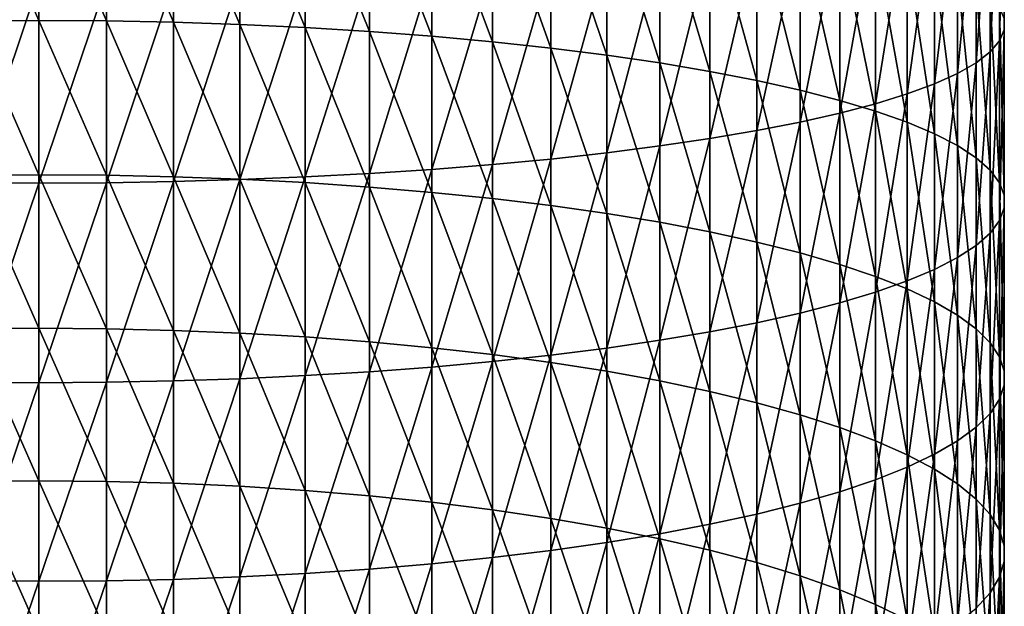
# Model space of a CAD drawing. Extents: x -30 to 96, y -254 to 30.
# Drawn here: x 0 to 14, y -139 to -130 of the extents above; entities that cross this region are included whole.
import ezdxf

# ---------------------------------------------------------------- set-up
doc = ezdxf.new("R2010")
doc.units = 0
doc.layers.add('L8', color=7, linetype='CONTINUOUS')

msp = doc.modelspace()

# ---------------------------------------------------------------- linework, layer by layer
at = {"layer": 'L8', "color": 7}
for points in [[(14.09141, -127.7347, 400.3922), (14.09141, -127.8736, 401.3665), (14.09141, -130.4813, 400.9636)], [(14.09141, -127.7347, 400.3922), (14.09141, -130.4813, 400.9636), (14.09141, -130.3197, 399.9927)], [(14.02276, -130.6426, 401.932), (14.09141, -130.4813, 400.9636), (14.09141, -127.8736, 401.3665)], [(14.02276, -130.6426, 401.932), (14.09141, -127.8736, 401.3665), (14.02276, -128.0121, 402.3385)], [(13.88579, -130.8028, 402.8933), (14.02276, -130.6426, 401.932), (14.02276, -128.0121, 402.3385)], [(13.88579, -130.8028, 402.8933), (14.02276, -128.0121, 402.3385), (13.88579, -128.1497, 403.3033)], [(0, -130.3446, 386.1659), (-0.983566, -128.0897, 386.6036), (0, -128.084, 386.5697)], [(0, -130.3446, 386.1659), (-0.983566, -130.3511, 386.1997), (-0.983566, -128.0897, 386.6036)], [(0.983566, -130.3511, 386.1997), (0, -130.3446, 386.1659), (0, -128.084, 386.5697)], [(0.983566, -130.3511, 386.1997), (0, -128.084, 386.5697), (0.983566, -128.0897, 386.6036)], [(0.983566, -128.0897, 386.6036), (1.962341, -128.1065, 386.7051), (1.962341, -130.3703, 386.3007)], [(0.983566, -128.0897, 386.6036), (1.962341, -130.3703, 386.3007), (0.983566, -130.3511, 386.1997)], [(2.931555, -130.4024, 386.4686), (1.962341, -130.3703, 386.3007), (1.962341, -128.1065, 386.7051)], [(2.931555, -130.4024, 386.4686), (1.962341, -128.1065, 386.7051), (2.931555, -128.1346, 386.8737)], [(3.886487, -130.447, 386.7025), (2.931555, -130.4024, 386.4686), (2.931555, -128.1346, 386.8737)], [(3.886487, -130.447, 386.7025), (2.931555, -128.1346, 386.8737), (3.886487, -128.1737, 387.1085)], [(3.886487, -128.1737, 387.1085), (4.822484, -128.2237, 387.4085), (4.822484, -130.504, 387.0012)], [(3.886487, -128.1737, 387.1085), (4.822484, -130.504, 387.0012), (3.886487, -130.447, 386.7025)], [(13.88579, -128.1497, 403.3033), (13.68117, -128.2855, 404.2563), (13.68117, -130.9609, 403.8429)], [(13.88579, -128.1497, 403.3033), (13.68117, -130.9609, 403.8429), (13.88579, -130.8028, 402.8933)], [(5.734987, -130.573, 387.3633), (4.822484, -130.504, 387.0012), (4.822484, -128.2237, 387.4085)], [(5.734987, -130.573, 387.3633), (4.822484, -128.2237, 387.4085), (5.734987, -128.2843, 387.7722)], [(6.619549, -130.6539, 387.7871), (5.734987, -130.573, 387.3633), (5.734987, -128.2843, 387.7722)], [(6.619549, -130.6539, 387.7871), (5.734987, -128.2843, 387.7722), (6.619549, -128.3552, 388.1977)], [(13.4099, -131.1163, 404.7761), (13.68117, -130.9609, 403.8429), (13.68117, -128.2855, 404.2563)], [(13.4099, -131.1163, 404.7761), (13.68117, -128.2855, 404.2563), (13.4099, -128.419, 405.1929)], [(7.471862, -130.7461, 388.2705), (6.619549, -130.6539, 387.7871), (6.619549, -128.3552, 388.1977)], [(7.471862, -130.7461, 388.2705), (6.619549, -128.3552, 388.1977), (7.471862, -128.436, 388.6832)], [(7.471862, -128.436, 388.6832), (8.287772, -128.5264, 389.226), (8.287772, -130.8492, 388.8111)], [(7.471862, -128.436, 388.6832), (8.287772, -130.8492, 388.8111), (7.471862, -130.7461, 388.2705)], [(13.4099, -128.419, 405.1929), (13.07329, -128.5495, 406.1085), (13.07329, -131.2683, 405.6883)], [(13.4099, -128.419, 405.1929), (13.07329, -131.2683, 405.6883), (13.4099, -131.1163, 404.7761)], [(9.063305, -130.9628, 389.4063), (8.287772, -130.8492, 388.8111), (8.287772, -128.5264, 389.226)], [(9.063305, -130.9628, 389.4063), (8.287772, -128.5264, 389.226), (9.063305, -128.626, 389.8237)], [(9.794683, -131.0862, 390.0531), (9.063305, -130.9628, 389.4063), (9.063305, -128.626, 389.8237)], [(9.794683, -131.0862, 390.0531), (9.063305, -128.626, 389.8237), (9.794683, -128.7342, 390.4733)], [(12.673, -131.416, 406.5752), (13.07329, -131.2683, 405.6883), (13.07329, -128.5495, 406.1085)], [(12.673, -131.416, 406.5752), (13.07329, -128.5495, 406.1085), (12.673, -128.6764, 406.9985)], [(9.794683, -128.7342, 390.4733), (10.47834, -128.8505, 391.1716), (10.47834, -131.2188, 390.7485)], [(9.794683, -128.7342, 390.4733), (10.47834, -131.2188, 390.7485), (9.794683, -131.0862, 390.0531)], [(12.21096, -131.5587, 407.4324), (12.673, -131.416, 406.5752), (12.673, -128.6764, 406.9985)], [(12.21096, -131.5587, 407.4324), (12.673, -128.6764, 406.9985), (12.21096, -128.799, 407.8588)], [(11.11095, -131.3601, 391.4891), (10.47834, -131.2188, 390.7485), (10.47834, -128.8505, 391.1716)], [(11.11095, -131.3601, 391.4891), (10.47834, -128.8505, 391.1716), (11.11095, -128.9743, 391.9153)], [(11.11095, -131.8267, 409.041), (11.68943, -131.6959, 408.2556), (11.68943, -128.9168, 408.6851)], [(11.11095, -131.8267, 409.041), (11.68943, -128.9168, 408.6851), (11.11095, -129.0291, 409.4733)], [(12.21096, -128.799, 407.8588), (11.68943, -128.9168, 408.6851), (11.68943, -131.6959, 408.2556)], [(12.21096, -128.799, 407.8588), (11.68943, -131.6959, 408.2556), (12.21096, -131.5587, 407.4324)], [(10.47834, -131.9505, 409.7847), (11.11095, -131.8267, 409.041), (11.11095, -129.0291, 409.4733)], [(10.47834, -131.9505, 409.7847), (11.11095, -129.0291, 409.4733), (10.47834, -129.1355, 410.2197)], [(11.68943, -131.5093, 392.2712), (11.11095, -131.3601, 391.4891), (11.11095, -128.9743, 391.9153)], [(11.68943, -131.5093, 392.2712), (11.11095, -128.9743, 391.9153), (11.68943, -129.1051, 392.7007)], [(10.47834, -129.1355, 410.2197), (9.794683, -129.2354, 410.9205), (9.794683, -132.0668, 410.483)], [(10.47834, -129.1355, 410.2197), (9.794683, -132.0668, 410.483), (10.47834, -131.9505, 409.7847)], [(11.68943, -129.1051, 392.7007), (12.21096, -129.2423, 393.5239), (12.21096, -131.6657, 393.091)], [(11.68943, -129.1051, 392.7007), (12.21096, -131.6657, 393.091), (11.68943, -131.5093, 392.2712)], [(8.287772, -132.2746, 411.7303), (9.063305, -132.175, 411.1326), (9.063305, -129.3283, 411.5725)], [(8.287772, -132.2746, 411.7303), (9.063305, -129.3283, 411.5725), (8.287772, -129.4138, 412.1723)], [(9.063305, -132.175, 411.1326), (9.794683, -132.0668, 410.483), (9.794683, -129.2354, 410.9205)], [(9.063305, -132.175, 411.1326), (9.794683, -129.2354, 410.9205), (9.063305, -129.3283, 411.5725)], [(12.673, -131.8285, 393.9446), (12.21096, -131.6657, 393.091), (12.21096, -129.2423, 393.5239)], [(12.673, -131.8285, 393.9446), (12.21096, -129.2423, 393.5239), (12.673, -129.385, 394.3811)], [(6.619549, -132.4458, 412.7585), (7.471862, -132.365, 412.2732), (7.471862, -129.4915, 412.7172)], [(6.619549, -132.4458, 412.7585), (7.471862, -129.4915, 412.7172), (6.619549, -129.5609, 413.2043)], [(8.287772, -129.4138, 412.1723), (7.471862, -129.4915, 412.7172), (7.471862, -132.365, 412.2732)], [(8.287772, -129.4138, 412.1723), (7.471862, -132.365, 412.2732), (8.287772, -132.2746, 411.7303)], [(13.07329, -131.997, 394.8278), (12.673, -131.8285, 393.9446), (12.673, -129.385, 394.3811)], [(13.07329, -131.997, 394.8278), (12.673, -129.385, 394.3811), (13.07329, -129.5327, 395.268)], [(5.734987, -129.6218, 413.6315), (4.822484, -129.6738, 413.9964), (4.822484, -132.5773, 413.5478)], [(5.734987, -129.6218, 413.6315), (4.822484, -132.5773, 413.5478), (5.734987, -132.5167, 413.1841)], [(5.734987, -132.5167, 413.1841), (6.619549, -132.4458, 412.7585), (6.619549, -129.5609, 413.2043)], [(5.734987, -132.5167, 413.1841), (6.619549, -129.5609, 413.2043), (5.734987, -129.6218, 413.6315)], [(13.4099, -132.1703, 395.7362), (13.07329, -131.997, 394.8278), (13.07329, -129.5327, 395.268)], [(13.4099, -132.1703, 395.7362), (13.07329, -129.5327, 395.268), (13.4099, -129.6847, 396.1802)], [(0, -129.7938, 414.8383), (-0.983566, -129.789, 414.8043), (-0.983566, -132.7114, 414.3527)], [(0, -132.717, 414.3866), (0.983566, -132.7114, 414.3527), (0.983566, -129.789, 414.8043)], [(0, -132.717, 414.3866), (0.983566, -129.789, 414.8043), (0, -129.7938, 414.8383)], [(0.983566, -132.7114, 414.3527), (1.962341, -132.6944, 414.2512), (1.962341, -129.7744, 414.7024)], [(0.983566, -132.7114, 414.3527), (1.962341, -129.7744, 414.7024), (0.983566, -129.789, 414.8043)], [(2.931555, -129.7503, 414.5332), (1.962341, -129.7744, 414.7024), (1.962341, -132.6944, 414.2512)], [(2.931555, -129.7503, 414.5332), (1.962341, -132.6944, 414.2512), (2.931555, -132.6664, 414.0826)], [(2.931555, -132.6664, 414.0826), (3.886487, -132.6272, 413.8478), (3.886487, -129.7167, 414.2975)], [(2.931555, -132.6664, 414.0826), (3.886487, -129.7167, 414.2975), (2.931555, -129.7503, 414.5332)], [(3.886487, -132.6272, 413.8478), (4.822484, -132.5773, 413.5478), (4.822484, -129.6738, 413.9964)], [(3.886487, -132.6272, 413.8478), (4.822484, -129.6738, 413.9964), (3.886487, -129.7167, 414.2975)], [(13.4099, -129.6847, 396.1802), (13.68117, -129.8401, 397.1134), (13.68117, -132.3475, 396.6655)], [(13.4099, -129.6847, 396.1802), (13.68117, -132.3475, 396.6655), (13.4099, -132.1703, 395.7362)], [(0, -129.7938, 414.8383), (-0.983566, -132.7114, 414.3527), (0, -132.717, 414.3866)], [(13.88579, -132.5279, 397.6111), (13.68117, -132.3475, 396.6655), (13.68117, -129.8401, 397.1134)], [(13.88579, -132.5279, 397.6111), (13.68117, -129.8401, 397.1134), (13.88579, -129.9982, 398.063)], [(14.02276, -132.7105, 398.5684), (13.88579, -132.5279, 397.6111), (13.88579, -129.9982, 398.063)], [(14.02276, -132.7105, 398.5684), (13.88579, -129.9982, 398.063), (14.02276, -130.1583, 399.0243)], [(14.02276, -130.1583, 399.0243), (14.09141, -130.3197, 399.9927), (14.09141, -132.8945, 399.5328)], [(14.02276, -130.1583, 399.0243), (14.09141, -132.8945, 399.5328), (14.02276, -132.7105, 398.5684)], [(0, -132.5952, 385.7092), (-0.983566, -130.3511, 386.1997), (0, -130.3446, 386.1659)], [(0, -132.5952, 385.7092), (-0.983566, -132.6024, 385.7428), (-0.983566, -130.3511, 386.1997)], [(0.983566, -132.6024, 385.7428), (0, -132.5952, 385.7092), (0, -130.3446, 386.1659)], [(0.983566, -132.6024, 385.7428), (0, -130.3446, 386.1659), (0.983566, -130.3511, 386.1997)], [(0.983566, -130.3511, 386.1997), (1.962341, -130.3703, 386.3007), (1.962341, -132.624, 385.8433)], [(0.983566, -130.3511, 386.1997), (1.962341, -132.624, 385.8433), (0.983566, -132.6024, 385.7428)], [(14.09141, -130.3197, 399.9927), (14.09141, -130.4813, 400.9636), (14.09141, -133.0789, 400.4995)], [(14.09141, -130.3197, 399.9927), (14.09141, -133.0789, 400.4995), (14.09141, -132.8945, 399.5328)], [(2.931555, -132.66, 386.0104), (1.962341, -132.624, 385.8433), (1.962341, -130.3703, 386.3007)], [(2.931555, -132.66, 386.0104), (1.962341, -130.3703, 386.3007), (2.931555, -130.4024, 386.4686)], [(3.886487, -132.7101, 386.2432), (2.931555, -132.66, 386.0104), (2.931555, -130.4024, 386.4686)], [(3.886487, -132.7101, 386.2432), (2.931555, -130.4024, 386.4686), (3.886487, -130.447, 386.7025)], [(3.886487, -130.447, 386.7025), (4.822484, -130.504, 387.0012), (4.822484, -132.774, 386.5405)], [(3.886487, -130.447, 386.7025), (4.822484, -132.774, 386.5405), (3.886487, -132.7101, 386.2432)], [(5.734987, -132.8516, 386.9009), (4.822484, -132.774, 386.5405), (4.822484, -130.504, 387.0012)], [(5.734987, -132.8516, 386.9009), (4.822484, -130.504, 387.0012), (5.734987, -130.573, 387.3633)], [(14.02276, -133.2629, 401.4639), (14.09141, -133.0789, 400.4995), (14.09141, -130.4813, 400.9636)], [(14.02276, -133.2629, 401.4639), (14.09141, -130.4813, 400.9636), (14.02276, -130.6426, 401.932)], [(6.619549, -132.9424, 387.3227), (5.734987, -132.8516, 386.9009), (5.734987, -130.573, 387.3633)], [(6.619549, -132.9424, 387.3227), (5.734987, -130.573, 387.3633), (6.619549, -130.6539, 387.7871)], [(13.88579, -133.4455, 402.4213), (14.02276, -133.2629, 401.4639), (14.02276, -130.6426, 401.932)], [(13.88579, -133.4455, 402.4213), (14.02276, -130.6426, 401.932), (13.88579, -130.8028, 402.8933)], [(7.471862, -133.0459, 387.8038), (6.619549, -132.9424, 387.3227), (6.619549, -130.6539, 387.7871)], [(7.471862, -133.0459, 387.8038), (6.619549, -130.6539, 387.7871), (7.471862, -130.7461, 388.2705)], [(7.471862, -130.7461, 388.2705), (8.287772, -130.8492, 388.8111), (8.287772, -133.1617, 388.3418)], [(7.471862, -130.7461, 388.2705), (8.287772, -133.1617, 388.3418), (7.471862, -133.0459, 387.8038)], [(9.063305, -133.2891, 388.9341), (8.287772, -133.1617, 388.3418), (8.287772, -130.8492, 388.8111)], [(9.063305, -133.2891, 388.9341), (8.287772, -130.8492, 388.8111), (9.063305, -130.9628, 389.4063)], [(13.88579, -130.8028, 402.8933), (13.68117, -130.9609, 403.8429), (13.68117, -133.6259, 403.3668)], [(13.88579, -130.8028, 402.8933), (13.68117, -133.6259, 403.3668), (13.88579, -133.4455, 402.4213)], [(9.794683, -133.4277, 389.5779), (9.063305, -133.2891, 388.9341), (9.063305, -130.9628, 389.4063)], [(9.794683, -133.4277, 389.5779), (9.063305, -130.9628, 389.4063), (9.794683, -131.0862, 390.0531)], [(13.4099, -133.8032, 404.2961), (13.68117, -133.6259, 403.3668), (13.68117, -130.9609, 403.8429)], [(13.4099, -133.8032, 404.2961), (13.68117, -130.9609, 403.8429), (13.4099, -131.1163, 404.7761)], [(9.794683, -131.0862, 390.0531), (10.47834, -131.2188, 390.7485), (10.47834, -133.5766, 390.27)], [(9.794683, -131.0862, 390.0531), (10.47834, -133.5766, 390.27), (9.794683, -133.4277, 389.5779)], [(11.11095, -133.7352, 391.0071), (10.47834, -133.5766, 390.27), (10.47834, -131.2188, 390.7485)], [(11.11095, -133.7352, 391.0071), (10.47834, -131.2188, 390.7485), (11.11095, -131.3601, 391.4891)], [(13.4099, -131.1163, 404.7761), (13.07329, -131.2683, 405.6883), (13.07329, -133.9764, 405.2046)], [(13.4099, -131.1163, 404.7761), (13.07329, -133.9764, 405.2046), (13.4099, -133.8032, 404.2961)], [(11.68943, -133.9027, 391.7855), (11.11095, -133.7352, 391.0071), (11.11095, -131.3601, 391.4891)], [(11.68943, -133.9027, 391.7855), (11.11095, -131.3601, 391.4891), (11.68943, -131.5093, 392.2712)], [(12.673, -134.1449, 406.0877), (13.07329, -133.9764, 405.2046), (13.07329, -131.2683, 405.6883)], [(12.673, -134.1449, 406.0877), (13.07329, -131.2683, 405.6883), (12.673, -131.416, 406.5752)], [(11.68943, -131.5093, 392.2712), (12.21096, -131.6657, 393.091), (12.21096, -134.0783, 392.6014)], [(11.68943, -131.5093, 392.2712), (12.21096, -134.0783, 392.6014), (11.68943, -133.9027, 391.7855)], [(12.21096, -134.3077, 406.9413), (12.673, -134.1449, 406.0877), (12.673, -131.416, 406.5752)], [(12.21096, -134.3077, 406.9413), (12.673, -131.416, 406.5752), (12.21096, -131.5587, 407.4324)], [(12.21096, -131.5587, 407.4324), (11.68943, -131.6959, 408.2556), (11.68943, -134.4641, 407.7611)], [(12.21096, -131.5587, 407.4324), (11.68943, -134.4641, 407.7611), (12.21096, -134.3077, 406.9413)], [(11.11095, -134.6133, 408.5432), (11.68943, -134.4641, 407.7611), (11.68943, -131.6959, 408.2556)], [(11.11095, -134.6133, 408.5432), (11.68943, -131.6959, 408.2556), (11.11095, -131.8267, 409.041)], [(12.673, -134.2611, 393.451), (12.21096, -134.0783, 392.6014), (12.21096, -131.6657, 393.091)], [(12.673, -134.2611, 393.451), (12.21096, -131.6657, 393.091), (12.673, -131.8285, 393.9446)], [(10.47834, -134.7546, 409.2838), (11.11095, -134.6133, 408.5432), (11.11095, -131.8267, 409.041)], [(10.47834, -134.7546, 409.2838), (11.11095, -131.8267, 409.041), (10.47834, -131.9505, 409.7847)], [(13.07329, -134.4502, 394.3299), (12.673, -134.2611, 393.451), (12.673, -131.8285, 393.9446)], [(13.07329, -134.4502, 394.3299), (12.673, -131.8285, 393.9446), (13.07329, -131.997, 394.8278)], [(9.063305, -135.0107, 410.6261), (9.794683, -134.8873, 409.9792), (9.794683, -132.0668, 410.483)], [(9.063305, -135.0107, 410.6261), (9.794683, -132.0668, 410.483), (9.063305, -132.175, 411.1326)], [(10.47834, -131.9505, 409.7847), (9.794683, -132.0668, 410.483), (9.794683, -134.8873, 409.9792)], [(10.47834, -131.9505, 409.7847), (9.794683, -134.8873, 409.9792), (10.47834, -134.7546, 409.2838)], [(13.4099, -134.6448, 395.234), (13.07329, -134.4502, 394.3299), (13.07329, -131.997, 394.8278)], [(13.4099, -134.6448, 395.234), (13.07329, -131.997, 394.8278), (13.4099, -132.1703, 395.7362)], [(8.287772, -135.1242, 411.2213), (9.063305, -135.0107, 410.6261), (9.063305, -132.175, 411.1326)], [(8.287772, -135.1242, 411.2213), (9.063305, -132.175, 411.1326), (8.287772, -132.2746, 411.7303)], [(13.4099, -132.1703, 395.7362), (13.68117, -132.3475, 396.6655), (13.68117, -134.8438, 396.1589)], [(13.4099, -132.1703, 395.7362), (13.68117, -134.8438, 396.1589), (13.4099, -134.6448, 395.234)], [(6.619549, -135.3195, 412.2452), (7.471862, -135.2273, 411.7619), (7.471862, -132.365, 412.2732)], [(6.619549, -135.3195, 412.2452), (7.471862, -132.365, 412.2732), (6.619549, -132.4458, 412.7585)], [(8.287772, -132.2746, 411.7303), (7.471862, -132.365, 412.2732), (7.471862, -135.2273, 411.7619)], [(8.287772, -132.2746, 411.7303), (7.471862, -135.2273, 411.7619), (8.287772, -135.1242, 411.2213)], [(13.88579, -135.0463, 397.1), (13.68117, -134.8438, 396.1589), (13.68117, -132.3475, 396.6655)], [(13.88579, -135.0463, 397.1), (13.68117, -132.3475, 396.6655), (13.88579, -132.5279, 397.6111)], [(5.734987, -132.5167, 413.1841), (4.822484, -132.5773, 413.5478), (4.822484, -135.4695, 413.0311)], [(5.734987, -132.5167, 413.1841), (4.822484, -135.4695, 413.0311), (5.734987, -135.4004, 412.669)], [(5.734987, -135.4004, 412.669), (6.619549, -135.3195, 412.2452), (6.619549, -132.4458, 412.7585)], [(5.734987, -135.4004, 412.669), (6.619549, -132.4458, 412.7585), (5.734987, -132.5167, 413.1841)], [(0, -134.8344, 385.1998), (-0.983566, -132.6024, 385.7428), (0, -132.5952, 385.7092)], [(0, -134.8344, 385.1998), (-0.983566, -134.8424, 385.2332), (-0.983566, -132.6024, 385.7428)], [(0.983566, -134.8424, 385.2332), (0, -134.8344, 385.1998), (0, -132.5952, 385.7092)], [(0.983566, -134.8424, 385.2332), (0, -132.5952, 385.7092), (0.983566, -132.6024, 385.7428)], [(0.983566, -132.6024, 385.7428), (1.962341, -132.624, 385.8433), (1.962341, -134.8664, 385.3332)], [(0.983566, -132.6024, 385.7428), (1.962341, -134.8664, 385.3332), (0.983566, -134.8424, 385.2332)], [(2.931555, -134.9062, 385.4994), (1.962341, -134.8664, 385.3332), (1.962341, -132.624, 385.8433)], [(2.931555, -134.9062, 385.4994), (1.962341, -132.624, 385.8433), (2.931555, -132.66, 386.0104)], [(2.931555, -135.571, 413.5638), (3.886487, -135.5264, 413.3299), (3.886487, -132.6272, 413.8478)], [(2.931555, -135.571, 413.5638), (3.886487, -132.6272, 413.8478), (2.931555, -132.6664, 414.0826)], [(3.886487, -134.9618, 385.731), (2.931555, -134.9062, 385.4994), (2.931555, -132.66, 386.0104)], [(3.886487, -134.9618, 385.731), (2.931555, -132.66, 386.0104), (3.886487, -132.7101, 386.2432)], [(3.886487, -135.5264, 413.3299), (4.822484, -135.4695, 413.0311), (4.822484, -132.5773, 413.5478)], [(3.886487, -135.5264, 413.3299), (4.822484, -132.5773, 413.5478), (3.886487, -132.6272, 413.8478)], [(14.02276, -135.2513, 398.0528), (13.88579, -135.0463, 397.1), (13.88579, -132.5279, 397.6111)], [(14.02276, -135.2513, 398.0528), (13.88579, -132.5279, 397.6111), (14.02276, -132.7105, 398.5684)], [(0, -132.717, 414.3866), (-0.983566, -132.7114, 414.3527), (-0.983566, -135.6224, 413.8327)], [(0, -132.717, 414.3866), (-0.983566, -135.6224, 413.8327), (0, -135.6288, 413.8664)], [(0, -135.6288, 413.8664), (0.983566, -135.6224, 413.8327), (0.983566, -132.7114, 414.3527)], [(0, -135.6288, 413.8664), (0.983566, -132.7114, 414.3527), (0, -132.717, 414.3866)], [(0.983566, -135.6224, 413.8327), (1.962341, -135.6031, 413.7316), (1.962341, -132.6944, 414.2512)], [(0.983566, -135.6224, 413.8327), (1.962341, -132.6944, 414.2512), (0.983566, -132.7114, 414.3527)], [(2.931555, -132.6664, 414.0826), (1.962341, -132.6944, 414.2512), (1.962341, -135.6031, 413.7316)], [(2.931555, -132.6664, 414.0826), (1.962341, -135.6031, 413.7316), (2.931555, -135.571, 413.5638)], [(3.886487, -132.7101, 386.2432), (4.822484, -132.774, 386.5405), (4.822484, -135.0327, 386.0267)], [(3.886487, -132.7101, 386.2432), (4.822484, -135.0327, 386.0267), (3.886487, -134.9618, 385.731)], [(5.734987, -135.1187, 386.3852), (4.822484, -135.0327, 386.0267), (4.822484, -132.774, 386.5405)], [(5.734987, -135.1187, 386.3852), (4.822484, -132.774, 386.5405), (5.734987, -132.8516, 386.9009)], [(14.02276, -132.7105, 398.5684), (14.09141, -132.8945, 399.5328), (14.09141, -135.4579, 399.0126)], [(14.02276, -132.7105, 398.5684), (14.09141, -135.4579, 399.0126), (14.02276, -135.2513, 398.0528)], [(6.619549, -135.2193, 386.8047), (5.734987, -135.1187, 386.3852), (5.734987, -132.8516, 386.9009)], [(6.619549, -135.2193, 386.8047), (5.734987, -132.8516, 386.9009), (6.619549, -132.9424, 387.3227)], [(7.471862, -135.3341, 387.2832), (6.619549, -135.2193, 386.8047), (6.619549, -132.9424, 387.3227)], [(7.471862, -135.3341, 387.2832), (6.619549, -132.9424, 387.3227), (7.471862, -133.0459, 387.8038)], [(14.09141, -132.8945, 399.5328), (14.09141, -133.0789, 400.4995), (14.09141, -135.6649, 399.9747)], [(14.09141, -132.8945, 399.5328), (14.09141, -135.6649, 399.9747), (14.09141, -135.4579, 399.0126)], [(7.471862, -133.0459, 387.8038), (8.287772, -133.1617, 388.3418), (8.287772, -135.4624, 387.8184)], [(7.471862, -133.0459, 387.8038), (8.287772, -135.4624, 387.8184), (7.471862, -135.3341, 387.2832)], [(14.02276, -135.8714, 400.9345), (14.09141, -135.6649, 399.9747), (14.09141, -133.0789, 400.4995)], [(14.02276, -135.8714, 400.9345), (14.09141, -133.0789, 400.4995), (14.02276, -133.2629, 401.4639)], [(9.063305, -135.6038, 388.4076), (8.287772, -135.4624, 387.8184), (8.287772, -133.1617, 388.3418)], [(9.063305, -135.6038, 388.4076), (8.287772, -133.1617, 388.3418), (9.063305, -133.2891, 388.9341)], [(9.794683, -135.7574, 389.048), (9.063305, -135.6038, 388.4076), (9.063305, -133.2891, 388.9341)], [(9.794683, -135.7574, 389.048), (9.063305, -133.2891, 388.9341), (9.794683, -133.4277, 389.5779)], [(13.88579, -136.0765, 401.8873), (14.02276, -135.8714, 400.9345), (14.02276, -133.2629, 401.4639)], [(13.88579, -136.0765, 401.8873), (14.02276, -133.2629, 401.4639), (13.88579, -133.4455, 402.4213)], [(9.794683, -133.4277, 389.5779), (10.47834, -133.5766, 390.27), (10.47834, -135.9225, 389.7364)], [(9.794683, -133.4277, 389.5779), (10.47834, -135.9225, 389.7364), (9.794683, -135.7574, 389.048)], [(13.88579, -133.4455, 402.4213), (13.68117, -133.6259, 403.3668), (13.68117, -136.279, 402.8284)], [(13.88579, -133.4455, 402.4213), (13.68117, -136.279, 402.8284), (13.88579, -136.0765, 401.8873)], [(11.11095, -136.0983, 390.4695), (10.47834, -135.9225, 389.7364), (10.47834, -133.5766, 390.27)], [(11.11095, -136.0983, 390.4695), (10.47834, -133.5766, 390.27), (11.11095, -133.7352, 391.0071)], [(13.4099, -136.478, 403.7533), (13.68117, -136.279, 402.8284), (13.68117, -133.6259, 403.3668)], [(13.4099, -136.478, 403.7533), (13.68117, -133.6259, 403.3668), (13.4099, -133.8032, 404.2961)], [(11.68943, -136.2841, 391.2437), (11.11095, -136.0983, 390.4695), (11.11095, -133.7352, 391.0071)], [(11.68943, -136.2841, 391.2437), (11.11095, -133.7352, 391.0071), (11.68943, -133.9027, 391.7855)], [(13.4099, -133.8032, 404.2961), (13.07329, -133.9764, 405.2046), (13.07329, -136.6725, 404.6574)], [(13.4099, -133.8032, 404.2961), (13.07329, -136.6725, 404.6574), (13.4099, -136.478, 403.7533)], [(11.68943, -133.9027, 391.7855), (12.21096, -134.0783, 392.6014), (12.21096, -136.4787, 392.0553)], [(11.68943, -133.9027, 391.7855), (12.21096, -136.4787, 392.0553), (11.68943, -136.2841, 391.2437)], [(12.673, -136.6814, 392.9004), (12.21096, -136.4787, 392.0553), (12.21096, -134.0783, 392.6014)], [(12.673, -136.6814, 392.9004), (12.21096, -134.0783, 392.6014), (12.673, -134.2611, 393.451)], [(12.673, -136.8617, 405.5364), (13.07329, -136.6725, 404.6574), (13.07329, -133.9764, 405.2046)], [(12.673, -136.8617, 405.5364), (13.07329, -133.9764, 405.2046), (12.673, -134.1449, 406.0877)], [(12.21096, -137.0445, 406.3859), (12.673, -136.8617, 405.5364), (12.673, -134.1449, 406.0877)], [(12.21096, -137.0445, 406.3859), (12.673, -134.1449, 406.0877), (12.21096, -134.3077, 406.9413)], [(12.21096, -134.3077, 406.9413), (11.68943, -134.4641, 407.7611), (11.68943, -137.2201, 407.2018)], [(12.21096, -134.3077, 406.9413), (11.68943, -137.2201, 407.2018), (12.21096, -137.0445, 406.3859)], [(13.07329, -136.8911, 393.7746), (12.673, -136.6814, 392.9004), (12.673, -134.2611, 393.451)], [(13.07329, -136.8911, 393.7746), (12.673, -134.2611, 393.451), (13.07329, -134.4502, 394.3299)], [(11.11095, -137.3875, 407.9802), (11.68943, -137.2201, 407.2018), (11.68943, -134.4641, 407.7611)], [(11.11095, -137.3875, 407.9802), (11.68943, -134.4641, 407.7611), (11.11095, -134.6133, 408.5432)], [(13.4099, -137.1068, 394.6739), (13.07329, -136.8911, 393.7746), (13.07329, -134.4502, 394.3299)], [(13.4099, -137.1068, 394.6739), (13.07329, -134.4502, 394.3299), (13.4099, -134.6448, 395.234)], [(10.47834, -137.5462, 408.7173), (11.11095, -137.3875, 407.9802), (11.11095, -134.6133, 408.5432)], [(10.47834, -137.5462, 408.7173), (11.11095, -134.6133, 408.5432), (10.47834, -134.7546, 409.2838)], [(13.4099, -134.6448, 395.234), (13.68117, -134.8438, 396.1589), (13.68117, -137.3275, 395.5939)], [(13.4099, -134.6448, 395.234), (13.68117, -137.3275, 395.5939), (13.4099, -137.1068, 394.6739)], [(10.47834, -134.7546, 409.2838), (9.794683, -134.8873, 409.9792), (9.794683, -137.6951, 409.4094)], [(10.47834, -134.7546, 409.2838), (9.794683, -137.6951, 409.4094), (10.47834, -137.5462, 408.7173)], [(0, -137.061, 384.638), (-0.983566, -134.8424, 385.2332), (0, -134.8344, 385.1998)], [(0, -137.061, 384.638), (-0.983566, -137.0698, 384.6712), (-0.983566, -134.8424, 385.2332)], [(0.983566, -137.0698, 384.6712), (0, -137.061, 384.638), (0, -134.8344, 385.1998)], [(0.983566, -137.0698, 384.6712), (0, -134.8344, 385.1998), (0.983566, -134.8424, 385.2332)], [(0.983566, -134.8424, 385.2332), (1.962341, -134.8664, 385.3332), (1.962341, -137.0961, 384.7707)], [(0.983566, -134.8424, 385.2332), (1.962341, -137.0961, 384.7707), (0.983566, -137.0698, 384.6712)], [(2.931555, -137.1399, 384.9359), (1.962341, -137.0961, 384.7707), (1.962341, -134.8664, 385.3332)], [(2.931555, -137.1399, 384.9359), (1.962341, -134.8664, 385.3332), (2.931555, -134.9062, 385.4994)], [(3.886487, -137.2008, 385.166), (2.931555, -137.1399, 384.9359), (2.931555, -134.9062, 385.4994)], [(3.886487, -137.2008, 385.166), (2.931555, -134.9062, 385.4994), (3.886487, -134.9618, 385.731)], [(3.886487, -134.9618, 385.731), (4.822484, -135.0327, 386.0267), (4.822484, -137.2787, 385.46)], [(3.886487, -134.9618, 385.731), (4.822484, -137.2787, 385.46), (3.886487, -137.2008, 385.166)], [(9.063305, -137.8336, 410.0532), (9.794683, -137.6951, 409.4094), (9.794683, -134.8873, 409.9792)], [(9.063305, -137.8336, 410.0532), (9.794683, -134.8873, 409.9792), (9.063305, -135.0107, 410.6261)], [(13.88579, -137.552, 396.53), (13.68117, -137.3275, 395.5939), (13.68117, -134.8438, 396.1589)], [(13.88579, -137.552, 396.53), (13.68117, -134.8438, 396.1589), (13.88579, -135.0463, 397.1)], [(5.734987, -137.373, 385.8164), (4.822484, -137.2787, 385.46), (4.822484, -135.0327, 386.0267)], [(5.734987, -137.373, 385.8164), (4.822484, -135.0327, 386.0267), (5.734987, -135.1187, 386.3852)], [(8.287772, -137.9611, 410.6455), (9.063305, -137.8336, 410.0532), (9.063305, -135.0107, 410.6261)], [(8.287772, -137.9611, 410.6455), (9.063305, -135.0107, 410.6261), (8.287772, -135.1242, 411.2213)], [(14.02276, -137.7793, 397.4777), (13.88579, -137.552, 396.53), (13.88579, -135.0463, 397.1)], [(14.02276, -137.7793, 397.4777), (13.88579, -135.0463, 397.1), (14.02276, -135.2513, 398.0528)], [(6.619549, -137.4835, 386.2335), (5.734987, -137.373, 385.8164), (5.734987, -135.1187, 386.3852)], [(6.619549, -137.4835, 386.2335), (5.734987, -135.1187, 386.3852), (6.619549, -135.2193, 386.8047)], [(7.471862, -137.6095, 386.7092), (6.619549, -137.4835, 386.2335), (6.619549, -135.2193, 386.8047)], [(7.471862, -137.6095, 386.7092), (6.619549, -135.2193, 386.8047), (7.471862, -135.3341, 387.2832)], [(6.619549, -138.1804, 411.6646), (7.471862, -138.0769, 411.1836), (7.471862, -135.2273, 411.7619)], [(6.619549, -138.1804, 411.6646), (7.471862, -135.2273, 411.7619), (6.619549, -135.3195, 412.2452)], [(8.287772, -135.1242, 411.2213), (7.471862, -135.2273, 411.7619), (7.471862, -138.0769, 411.1836)], [(8.287772, -135.1242, 411.2213), (7.471862, -138.0769, 411.1836), (8.287772, -137.9611, 410.6455)], [(14.02276, -135.2513, 398.0528), (14.09141, -135.4579, 399.0126), (14.09141, -138.0083, 398.4324)], [(14.02276, -135.2513, 398.0528), (14.09141, -138.0083, 398.4324), (14.02276, -137.7793, 397.4777)], [(5.734987, -138.2711, 412.0864), (6.619549, -138.1804, 411.6646), (6.619549, -135.3195, 412.2452)], [(5.734987, -138.2711, 412.0864), (6.619549, -135.3195, 412.2452), (5.734987, -135.4004, 412.669)], [(7.471862, -135.3341, 387.2832), (8.287772, -135.4624, 387.8184), (8.287772, -137.7503, 387.2412)], [(7.471862, -135.3341, 387.2832), (8.287772, -137.7503, 387.2412), (7.471862, -137.6095, 386.7092)], [(2.931555, -138.4628, 412.9769), (3.886487, -138.4127, 412.7441), (3.886487, -135.5264, 413.3299)], [(2.931555, -138.4628, 412.9769), (3.886487, -135.5264, 413.3299), (2.931555, -135.571, 413.5638)], [(3.886487, -138.4127, 412.7441), (4.822484, -138.3487, 412.4468), (4.822484, -135.4695, 413.0311)], [(3.886487, -138.4127, 412.7441), (4.822484, -135.4695, 413.0311), (3.886487, -135.5264, 413.3299)], [(5.734987, -135.4004, 412.669), (4.822484, -135.4695, 413.0311), (4.822484, -138.3487, 412.4468)], [(5.734987, -135.4004, 412.669), (4.822484, -138.3487, 412.4468), (5.734987, -138.2711, 412.0864)], [(9.063305, -137.9054, 387.8269), (8.287772, -137.7503, 387.2412), (8.287772, -135.4624, 387.8184)], [(9.063305, -137.9054, 387.8269), (8.287772, -135.4624, 387.8184), (9.063305, -135.6038, 388.4076)], [(14.09141, -135.4579, 399.0126), (14.09141, -135.6649, 399.9747), (14.09141, -138.2378, 399.3894)], [(14.09141, -135.4579, 399.0126), (14.09141, -138.2378, 399.3894), (14.09141, -138.0083, 398.4324)], [(0, -135.6288, 413.8664), (-0.983566, -135.6224, 413.8327), (-0.983566, -138.5204, 413.2446)], [(0, -135.6288, 413.8664), (-0.983566, -138.5204, 413.2446), (0, -138.5276, 413.2781)], [(0, -138.5276, 413.2781), (0.983566, -138.5204, 413.2446), (0.983566, -135.6224, 413.8327)], [(0, -138.5276, 413.2781), (0.983566, -135.6224, 413.8327), (0, -135.6288, 413.8664)], [(0.983566, -138.5204, 413.2446), (1.962341, -138.4987, 413.144), (1.962341, -135.6031, 413.7316)], [(0.983566, -138.5204, 413.2446), (1.962341, -135.6031, 413.7316), (0.983566, -135.6224, 413.8327)], [(2.931555, -135.571, 413.5638), (1.962341, -135.6031, 413.7316), (1.962341, -138.4987, 413.144)], [(2.931555, -135.571, 413.5638), (1.962341, -138.4987, 413.144), (2.931555, -138.4628, 412.9769)], [(9.794683, -138.074, 388.4635), (9.063305, -137.9054, 387.8269), (9.063305, -135.6038, 388.4076)], [(9.794683, -138.074, 388.4635), (9.063305, -135.6038, 388.4076), (9.794683, -135.7574, 389.048)], [(14.02276, -138.4668, 400.3441), (14.09141, -138.2378, 399.3894), (14.09141, -135.6649, 399.9747)], [(14.02276, -138.4668, 400.3441), (14.09141, -135.6649, 399.9747), (14.02276, -135.8714, 400.9345)], [(9.794683, -135.7574, 389.048), (10.47834, -135.9225, 389.7364), (10.47834, -138.2552, 389.1478)], [(9.794683, -135.7574, 389.048), (10.47834, -138.2552, 389.1478), (9.794683, -138.074, 388.4635)], [(11.11095, -138.4482, 389.8766), (10.47834, -138.2552, 389.1478), (10.47834, -135.9225, 389.7364)], [(11.11095, -138.4482, 389.8766), (10.47834, -135.9225, 389.7364), (11.11095, -136.0983, 390.4695)], [(13.88579, -138.6942, 401.2918), (14.02276, -138.4668, 400.3441), (14.02276, -135.8714, 400.9345)], [(13.88579, -138.6942, 401.2918), (14.02276, -135.8714, 400.9345), (13.88579, -136.0765, 401.8873)], [(11.68943, -138.652, 390.6463), (11.11095, -138.4482, 389.8766), (11.11095, -136.0983, 390.4695)], [(11.68943, -138.652, 390.6463), (11.11095, -136.0983, 390.4695), (11.68943, -136.2841, 391.2437)], [(13.88579, -136.0765, 401.8873), (13.68117, -136.279, 402.8284), (13.68117, -138.9187, 402.2279)], [(13.88579, -136.0765, 401.8873), (13.68117, -138.9187, 402.2279), (13.88579, -138.6942, 401.2918)], [(11.68943, -136.2841, 391.2437), (12.21096, -136.4787, 392.0553), (12.21096, -138.8657, 391.4531)], [(11.68943, -136.2841, 391.2437), (12.21096, -138.8657, 391.4531), (11.68943, -138.652, 390.6463)], [(13.4099, -139.1393, 403.1479), (13.68117, -138.9187, 402.2279), (13.68117, -136.279, 402.8284)], [(13.4099, -139.1393, 403.1479), (13.68117, -136.279, 402.8284), (13.4099, -136.478, 403.7533)], [(12.673, -139.0881, 392.2931), (12.21096, -138.8657, 391.4531), (12.21096, -136.4787, 392.0553)], [(12.673, -139.0881, 392.2931), (12.21096, -136.4787, 392.0553), (12.673, -136.6814, 392.9004)], [(13.4099, -136.478, 403.7533), (13.07329, -136.6725, 404.6574), (13.07329, -139.355, 404.0472)], [(13.4099, -136.478, 403.7533), (13.07329, -139.355, 404.0472), (13.4099, -139.1393, 403.1479)], [(12.673, -139.5648, 404.9215), (13.07329, -139.355, 404.0472), (13.07329, -136.6725, 404.6574)], [(12.673, -139.5648, 404.9215), (13.07329, -136.6725, 404.6574), (12.673, -136.8617, 405.5364)], [(13.07329, -139.3183, 393.1623), (12.673, -139.0881, 392.2931), (12.673, -136.6814, 392.9004)], [(13.07329, -139.3183, 393.1623), (12.673, -136.6814, 392.9004), (13.07329, -136.8911, 393.7746)], [(12.21096, -139.7674, 405.7665), (12.673, -139.5648, 404.9215), (12.673, -136.8617, 405.5364)], [(12.21096, -139.7674, 405.7665), (12.673, -136.8617, 405.5364), (12.21096, -137.0445, 406.3859)], [(13.4099, -139.555, 394.0563), (13.07329, -139.3183, 393.1623), (13.07329, -136.8911, 393.7746)], [(13.4099, -139.555, 394.0563), (13.07329, -136.8911, 393.7746), (13.4099, -137.1068, 394.6739)], [(0, -139.2739, 384.0242), (-0.983566, -137.0698, 384.6712), (0, -137.061, 384.638)], [(0, -139.2739, 384.0242), (-0.983566, -139.2834, 384.0572), (-0.983566, -137.0698, 384.6712)], [(0.983566, -139.2834, 384.0572), (0, -139.2739, 384.0242), (0, -137.061, 384.638)], [(0.983566, -139.2834, 384.0572), (0, -137.061, 384.638), (0.983566, -137.0698, 384.6712)], [(0.983566, -137.0698, 384.6712), (1.962341, -137.0961, 384.7707), (1.962341, -139.3121, 384.156)], [(0.983566, -137.0698, 384.6712), (1.962341, -139.3121, 384.156), (0.983566, -139.2834, 384.0572)], [(2.931555, -139.3597, 384.3201), (1.962341, -139.3121, 384.156), (1.962341, -137.0961, 384.7707)], [(2.931555, -139.3597, 384.3201), (1.962341, -137.0961, 384.7707), (2.931555, -137.1399, 384.9359)], [(12.21096, -137.0445, 406.3859), (11.68943, -137.2201, 407.2018), (11.68943, -139.9621, 406.578)], [(12.21096, -137.0445, 406.3859), (11.68943, -139.9621, 406.578), (12.21096, -139.7674, 405.7665)], [(13.4099, -137.1068, 394.6739), (13.68117, -137.3275, 395.5939), (13.68117, -139.7972, 394.9708)], [(13.4099, -137.1068, 394.6739), (13.68117, -139.7972, 394.9708), (13.4099, -139.555, 394.0563)], [(3.886487, -139.426, 384.5488), (2.931555, -139.3597, 384.3201), (2.931555, -137.1399, 384.9359)], [(3.886487, -139.426, 384.5488), (2.931555, -137.1399, 384.9359), (3.886487, -137.2008, 385.166)], [(3.886487, -137.2008, 385.166), (4.822484, -137.2787, 385.46), (4.822484, -139.5107, 384.8409)], [(3.886487, -137.2008, 385.166), (4.822484, -139.5107, 384.8409), (3.886487, -139.426, 384.5488)], [(11.11095, -140.1478, 407.3523), (11.68943, -139.9621, 406.578), (11.68943, -137.2201, 407.2018)], [(11.11095, -140.1478, 407.3523), (11.68943, -137.2201, 407.2018), (11.11095, -137.3875, 407.9802)], [(5.734987, -139.6134, 385.1949), (4.822484, -139.5107, 384.8409), (4.822484, -137.2787, 385.46)], [(5.734987, -139.6134, 385.1949), (4.822484, -137.2787, 385.46), (5.734987, -137.373, 385.8164)], [(6.619549, -139.7336, 385.6093), (5.734987, -139.6134, 385.1949), (5.734987, -137.373, 385.8164)], [(6.619549, -139.7336, 385.6093), (5.734987, -137.373, 385.8164), (6.619549, -137.4835, 386.2335)], [(10.47834, -140.3236, 408.0854), (11.11095, -140.1478, 407.3523), (11.11095, -137.3875, 407.9802)], [(10.47834, -140.3236, 408.0854), (11.11095, -137.3875, 407.9802), (10.47834, -137.5462, 408.7173)], [(13.88579, -140.0436, 395.9014), (13.68117, -139.7972, 394.9708), (13.68117, -137.3275, 395.5939)], [(13.88579, -140.0436, 395.9014), (13.68117, -137.3275, 395.5939), (13.88579, -137.552, 396.53)], [(7.471862, -139.8707, 386.0819), (6.619549, -139.7336, 385.6093), (6.619549, -137.4835, 386.2335)], [(7.471862, -139.8707, 386.0819), (6.619549, -137.4835, 386.2335), (7.471862, -137.6095, 386.7092)], [(10.47834, -137.5462, 408.7173), (9.794683, -137.6951, 409.4094), (9.794683, -140.4888, 408.7739)], [(10.47834, -137.5462, 408.7173), (9.794683, -140.4888, 408.7739), (10.47834, -140.3236, 408.0854)], [(7.471862, -137.6095, 386.7092), (8.287772, -137.7503, 387.2412), (8.287772, -140.0241, 386.6104)], [(7.471862, -137.6095, 386.7092), (8.287772, -140.0241, 386.6104), (7.471862, -139.8707, 386.0819)], [(9.063305, -140.6424, 409.4142), (9.794683, -140.4888, 408.7739), (9.794683, -137.6951, 409.4094)], [(9.063305, -140.6424, 409.4142), (9.794683, -137.6951, 409.4094), (9.063305, -137.8336, 410.0532)], [(14.02276, -140.2931, 396.8435), (13.88579, -140.0436, 395.9014), (13.88579, -137.552, 396.53)], [(14.02276, -140.2931, 396.8435), (13.88579, -137.552, 396.53), (14.02276, -137.7793, 397.4777)], [(9.063305, -140.1929, 387.1924), (8.287772, -140.0241, 386.6104), (8.287772, -137.7503, 387.2412)], [(9.063305, -140.1929, 387.1924), (8.287772, -137.7503, 387.2412), (9.063305, -137.9054, 387.8269)], [(8.287772, -140.7837, 410.0034), (9.063305, -140.6424, 409.4142), (9.063305, -137.8336, 410.0532)], [(8.287772, -140.7837, 410.0034), (9.063305, -137.8336, 410.0532), (8.287772, -137.9611, 410.6455)], [(14.02276, -137.7793, 397.4777), (14.09141, -138.0083, 398.4324), (14.09141, -140.5444, 397.7925)], [(14.02276, -137.7793, 397.4777), (14.09141, -140.5444, 397.7925), (14.02276, -140.2931, 396.8435)], [(8.287772, -137.9611, 410.6455), (7.471862, -138.0769, 411.1836), (7.471862, -140.9121, 410.5386)], [(8.287772, -137.9611, 410.6455), (7.471862, -140.9121, 410.5386), (8.287772, -140.7837, 410.0034)], [(9.794683, -140.3763, 387.8248), (9.063305, -140.1929, 387.1924), (9.063305, -137.9054, 387.8269)], [(9.794683, -140.3763, 387.8248), (9.063305, -137.9054, 387.8269), (9.794683, -138.074, 388.4635)], [(6.619549, -141.0268, 411.0171), (7.471862, -140.9121, 410.5386), (7.471862, -138.0769, 411.1836)], [(6.619549, -141.0268, 411.0171), (7.471862, -138.0769, 411.1836), (6.619549, -138.1804, 411.6646)], [(9.794683, -138.074, 388.4635), (10.47834, -138.2552, 389.1478), (10.47834, -140.5735, 388.5047)], [(9.794683, -138.074, 388.4635), (10.47834, -140.5735, 388.5047), (9.794683, -140.3763, 387.8248)], [(14.09141, -138.0083, 398.4324), (14.09141, -138.2378, 399.3894), (14.09141, -140.7964, 398.7439)], [(14.09141, -138.0083, 398.4324), (14.09141, -140.7964, 398.7439), (14.09141, -140.5444, 397.7925)], [(5.734987, -141.1275, 411.4366), (6.619549, -141.0268, 411.0171), (6.619549, -138.1804, 411.6646)], [(5.734987, -141.1275, 411.4366), (6.619549, -138.1804, 411.6646), (5.734987, -138.2711, 412.0864)], [(11.11095, -140.7836, 389.2288), (10.47834, -140.5735, 388.5047), (10.47834, -138.2552, 389.1478)], [(11.11095, -140.7836, 389.2288), (10.47834, -138.2552, 389.1478), (11.11095, -138.4482, 389.8766)], [(14.02276, -141.0477, 399.693), (14.09141, -140.7964, 398.7439), (14.09141, -138.2378, 399.3894)], [(14.02276, -141.0477, 399.693), (14.09141, -138.2378, 399.3894), (14.02276, -138.4668, 400.3441)], [(2.931555, -141.3399, 412.3224), (3.886487, -141.2844, 412.0909), (3.886487, -138.4127, 412.7441)], [(2.931555, -141.3399, 412.3224), (3.886487, -138.4127, 412.7441), (2.931555, -138.4628, 412.9769)], [(3.886487, -141.2844, 412.0909), (4.822484, -141.2134, 411.7951), (4.822484, -138.3487, 412.4468)], [(3.886487, -141.2844, 412.0909), (4.822484, -138.3487, 412.4468), (3.886487, -138.4127, 412.7441)], [(5.734987, -138.2711, 412.0864), (4.822484, -138.3487, 412.4468), (4.822484, -141.2134, 411.7951)], [(5.734987, -138.2711, 412.0864), (4.822484, -141.2134, 411.7951), (5.734987, -141.1275, 411.4366)], [(0, -138.5276, 413.2781), (-0.983566, -138.5204, 413.2446), (-0.983566, -141.4038, 412.5886)], [(0, -138.5276, 413.2781), (-0.983566, -141.4038, 412.5886), (0, -141.4118, 412.622)], [(0, -141.4118, 412.622), (0.983566, -141.4038, 412.5886), (0.983566, -138.5204, 413.2446)], [(0, -141.4118, 412.622), (0.983566, -138.5204, 413.2446), (0, -138.5276, 413.2781)], [(0.983566, -141.4038, 412.5886), (1.962341, -141.3798, 412.4886), (1.962341, -138.4987, 413.144)], [(0.983566, -141.4038, 412.5886), (1.962341, -138.4987, 413.144), (0.983566, -138.5204, 413.2446)], [(2.931555, -138.4628, 412.9769), (1.962341, -138.4987, 413.144), (1.962341, -141.3798, 412.4886)], [(2.931555, -138.4628, 412.9769), (1.962341, -141.3798, 412.4886), (2.931555, -141.3399, 412.3224)], [(11.68943, -141.0054, 389.9935), (11.11095, -140.7836, 389.2288), (11.11095, -138.4482, 389.8766)], [(11.68943, -141.0054, 389.9935), (11.11095, -138.4482, 389.8766), (11.68943, -138.652, 390.6463)], [(13.88579, -141.2972, 400.6351), (14.02276, -141.0477, 399.693), (14.02276, -138.4668, 400.3441)], [(13.88579, -141.2972, 400.6351), (14.02276, -138.4668, 400.3441), (13.88579, -138.6942, 401.2918)], [(11.68943, -138.652, 390.6463), (12.21096, -138.8657, 391.4531), (12.21096, -141.2379, 390.7951)], [(11.68943, -138.652, 390.6463), (12.21096, -141.2379, 390.7951), (11.68943, -141.0054, 389.9935)], [(13.88579, -138.6942, 401.2918), (13.68117, -138.9187, 402.2279), (13.68117, -141.5436, 401.5657)], [(13.88579, -138.6942, 401.2918), (13.68117, -141.5436, 401.5657), (13.88579, -141.2972, 400.6351)], [(12.673, -141.48, 391.6297), (12.21096, -141.2379, 390.7951), (12.21096, -138.8657, 391.4531)], [(12.673, -141.48, 391.6297), (12.21096, -138.8657, 391.4531), (12.673, -139.0881, 392.2931)]]:
    msp.add_3dface(points, dxfattribs=at)

doc.saveas('drawing.dxf')
